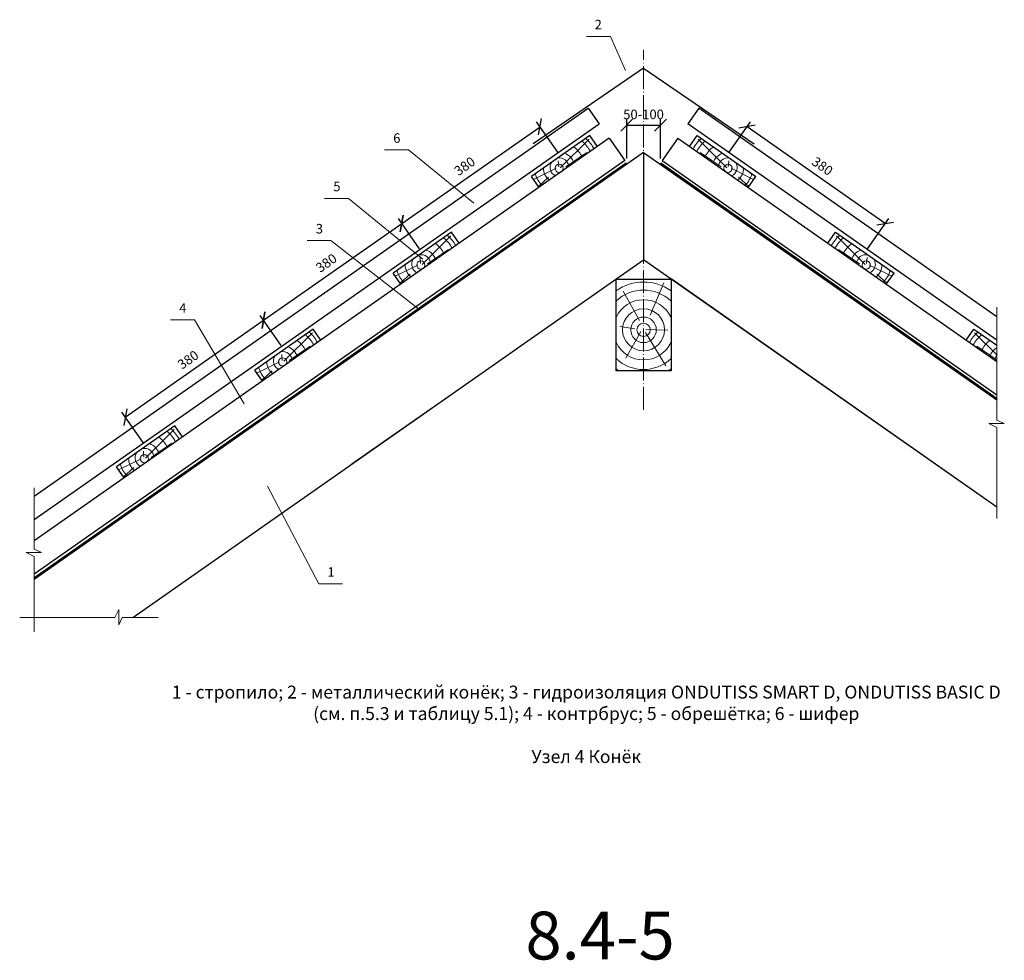
# Model space of a CAD drawing. Extents: x -245 to 3953, y -7814 to 946.
# Drawn here: x 981 to 1187, y -6301 to -6104 of the extents above; entities that cross this region are included whole.
import ezdxf
from ezdxf.enums import TextEntityAlignment as Align

# ---------------------------------------------------------------- set-up
doc = ezdxf.new("R2010")
doc.units = 0
doc.linetypes.add('ACAD_ISO04W100', pattern=[30, 24, -3, 0, -3])
doc.layers.get('0').update_dxf_attribs({"lineweight": 25})
for name, color, linetype, lineweight in [('D-KON-A', 7, 'Continuous', 9), ('INN-UK', 7, 'Continuous', 13), ('URSA GEO', 172, 'Continuous', 9), ('Вспомогат. линии', 130, 'Continuous', 13), ('Надписи', 180, 'Continuous', 13), ('ОНДУТИС ветро', 170, 'Continuous', 50), ('Оси', 31, 'ACAD_ISO04W100', 13), ('Основные линии', 7, 'Continuous', 30), ('Черепица ОНДУВИЛЛА', 24, 'Continuous', 30), ('Штрих', 151, 'Continuous', 9), ('Штриховка', 3, 'Continuous', 9)]:
    doc.layers.add(name, color=color, linetype=linetype, lineweight=lineweight)
doc.layers.add('Штрих доски', color=7, linetype='Continuous', lineweight=9, true_color=0xffc49f)
doc.styles.add('Arial', font='arial.ttf')
doc.styles.add('textstyle3', font='calibri.ttf')
doc.dimstyles.new('привязка 100', dxfattribs={"dimtxt": 2.5, "dimasz": 2.5, "dimexe": 1.25, "dimexo": 1, "dimgap": 1, "dimtad": 1, "dimlfac": 10, "dimzin": 9, "dimtxsty": 'Standard', "dimblk": 'OBLIQUE', "dimcen": 2.5, "dimadec": 0, "dimazin": 0, "dimtfac": 1, "dimtmove": 1, "dimatfit": 3, "dimfxl": 1, "dimarcsym": 0})

# ---------------------------------------------------------------- blocks, each defined once
blk = doc.blocks.new('_Oblique')
at = {"color": 0, "linetype": 'ByBlock', "lineweight": -2}
blk.add_line((-0.5, -0.5), (0.5, 0.5), dxfattribs=at)
blk = doc.blocks.new('*D159')
at = {"layer": 'Defpoints', "color": 0, "linetype": 'Continuous', "ltscale": 100, "transparency": 16777216}
for p in [(1089.58, -6126.66), (1093.87, -6132.79), (1064.93, -6153.05)]:
    blk.add_point(p, dxfattribs=at)
at = {"layer": 'Надписи', "color": 0, "linetype": 'Continuous', "lineweight": -2, "ltscale": 100, "transparency": 16777216}
for p, q in [((1060.64, -6146.92), (1089.58, -6126.66)), ((1093.3, -6131.97), (1088.86, -6125.63)), ((1064.36, -6152.23), (1059.93, -6145.89))]:
    blk.add_line(p, q, dxfattribs=at)
at = {"layer": 'Надписи', "color": 0, "linetype": 'Continuous', "lineweight": -2, "ltscale": 100, "transparency": 16777216, "xscale": 2.5, "yscale": 2.5, "zscale": 2.5}
for p, rotation in [((1089.58, -6126.66), 34.99999999998388), ((1060.64, -6146.92), 214.9999999999839)]:
    blk.add_blockref('_Oblique', p, dxfattribs=dict(at, rotation=rotation))
at = {"layer": 'Надписи', "color": 0, "linetype": 'Continuous', "ltscale": 100, "transparency": 16777216, "insert": (1073.95, -6135.13), "char_height": 2, "attachment_point": 5, "rotation": 35, "style": 'Arial'}
blk.add_mtext('380', dxfattribs=at)
blk = doc.blocks.new('*D160')
at = {"layer": 'Defpoints', "color": 0, "linetype": 'Continuous', "ltscale": 100, "transparency": 16777216}
for p in [(1060.64, -6146.92), (1064.93, -6153.05), (1036, -6173.31)]:
    blk.add_point(p, dxfattribs=at)
at = {"layer": 'Надписи', "color": 0, "linetype": 'Continuous', "lineweight": -2, "ltscale": 100, "transparency": 16777216}
for p, q in [((1064.36, -6152.23), (1059.93, -6145.89)), ((1031.71, -6167.18), (1060.64, -6146.92)), ((1035.43, -6172.49), (1030.99, -6166.15))]:
    blk.add_line(p, q, dxfattribs=at)
at = {"layer": 'Надписи', "color": 0, "linetype": 'Continuous', "lineweight": -2, "ltscale": 100, "transparency": 16777216, "xscale": 2.5, "yscale": 2.5, "zscale": 2.5}
for p, rotation in [((1060.64, -6146.92), 34.99999999998388), ((1031.71, -6167.18), 214.9999999999839)]:
    blk.add_blockref('_Oblique', p, dxfattribs=dict(at, rotation=rotation))
at = {"layer": 'Надписи', "color": 0, "linetype": 'Continuous', "ltscale": 100, "transparency": 16777216, "insert": (1045.01, -6155.39), "char_height": 2, "attachment_point": 5, "rotation": 35, "style": 'Arial'}
blk.add_mtext('380', dxfattribs=at)
blk = doc.blocks.new('*D161')
at = {"layer": 'Defpoints', "color": 0, "linetype": 'Continuous', "ltscale": 100, "transparency": 16777216}
for p in [(1031.71, -6167.18), (1036, -6173.31), (1007.06, -6193.57)]:
    blk.add_point(p, dxfattribs=at)
at = {"layer": 'Надписи', "color": 0, "linetype": 'Continuous', "lineweight": -2, "ltscale": 100, "transparency": 16777216}
for p, q in [((1035.43, -6172.49), (1030.99, -6166.15)), ((1002.77, -6187.44), (1031.71, -6167.18)), ((1006.49, -6192.75), (1002.06, -6186.41))]:
    blk.add_line(p, q, dxfattribs=at)
at = {"layer": 'Надписи', "color": 0, "linetype": 'Continuous', "lineweight": -2, "ltscale": 100, "transparency": 16777216, "xscale": 2.5, "yscale": 2.5, "zscale": 2.5}
for p, rotation in [((1031.71, -6167.18), 34.99999999998388), ((1002.77, -6187.44), 214.9999999999839)]:
    blk.add_blockref('_Oblique', p, dxfattribs=dict(at, rotation=rotation))
at = {"layer": 'Надписи', "color": 0, "linetype": 'Continuous', "ltscale": 100, "transparency": 16777216, "insert": (1016.08, -6175.65), "char_height": 2, "attachment_point": 5, "rotation": 35, "style": 'Arial'}
blk.add_mtext('380', dxfattribs=at)
blk = doc.blocks.new('*D162')
at = {"layer": 'Defpoints', "color": 0, "linetype": 'Continuous', "ltscale": 100, "transparency": 16777216}
for p in [(1132.88, -6126.66), (1128.59, -6132.79), (1157.52, -6153.05)]:
    blk.add_point(p, dxfattribs=at)
at = {"layer": 'Надписи', "color": 0, "linetype": 'Continuous', "lineweight": -2, "ltscale": 100, "transparency": 16777216}
for p, q in [((1129.16, -6131.97), (1133.6, -6125.63)), ((1161.81, -6146.92), (1132.88, -6126.66)), ((1158.1, -6152.23), (1162.53, -6145.89))]:
    blk.add_line(p, q, dxfattribs=at)
at = {"layer": 'Надписи', "color": 0, "linetype": 'Continuous', "lineweight": -2, "ltscale": 100, "transparency": 16777216, "xscale": 2.5, "yscale": 2.5, "zscale": 2.5}
for p, rotation in [((1132.88, -6126.66), 145.0000000000179), ((1161.81, -6146.92), 325.000000000018)]:
    blk.add_blockref('_Oblique', p, dxfattribs=dict(at, rotation=rotation))
at = {"layer": 'Надписи', "color": 0, "linetype": 'Continuous', "ltscale": 100, "transparency": 16777216, "insert": (1148.51, -6135.13), "char_height": 2, "attachment_point": 5, "rotation": 325, "style": 'Arial'}
blk.add_mtext('380', dxfattribs=at)
blk = doc.blocks.new('*D194')
at = {"layer": 'Defpoints', "color": 0, "linetype": 'Continuous', "ltscale": 100, "transparency": 16777216}
for p in [(1114.76, -6126.37), (1107.7, -6134.29), (1114.76, -6134.29)]:
    blk.add_point(p, dxfattribs=at)
at = {"layer": 'Надписи', "color": 0, "linetype": 'Continuous', "lineweight": -2, "ltscale": 100, "transparency": 16777216}
for p, q in [((1107.7, -6133.29), (1107.7, -6125.12)), ((1114.76, -6133.29), (1114.76, -6125.12)), ((1107.7, -6126.37), (1114.76, -6126.37))]:
    blk.add_line(p, q, dxfattribs=at)
at = {"layer": 'Надписи', "color": 0, "linetype": 'Continuous', "lineweight": -2, "ltscale": 100, "transparency": 16777216, "xscale": 2.5, "yscale": 2.5, "zscale": 2.5, "rotation": 180}
blk.add_blockref('_Oblique', (1107.7, -6126.37), dxfattribs=at)
at = {"layer": 'Надписи', "color": 0, "linetype": 'Continuous', "lineweight": -2, "ltscale": 100, "transparency": 16777216, "xscale": 2.5, "yscale": 2.5, "zscale": 2.5}
blk.add_blockref('_Oblique', (1114.76, -6126.37), dxfattribs=at)
at = {"layer": 'Надписи', "color": 0, "linetype": 'Continuous', "ltscale": 100, "transparency": 16777216, "insert": (1111.23, -6124.35), "char_height": 2, "attachment_point": 5, "style": 'Arial'}
blk.add_mtext('50-100', dxfattribs=at)

msp = doc.modelspace()

# ---------------------------------------------------------------- linework, layer by layer
at = {"color": 0, "linetype": 'Continuous'}
msp.add_line((1185.1631, -6206.2809), (1116.9792, -6158.538), dxfattribs=at)
at = {"layer": 'D-KON-A', "color": 0, "lineweight": 9}
msp.add_line((1185.1631, -6206.2809), (1116.9792, -6158.538), dxfattribs=at)
at = {"layer": 'INN-UK', "color": 0, "lineweight": 9}
msp.add_line((1074.8655, -6179.9729), (1050.2183, -6197.231), dxfattribs=at)
at = {"layer": 'URSA GEO', "color": 0, "linetype": 'Continuous', "lineweight": 30}
for p, q in [((1111.2284, -6132.0865), (983.6864, -6221.3924)), ((1111.2284, -6132.0865), (1111.2284, -6154.5113)), ((1111.2284, -6132.0865), (1185.1631, -6183.8562)), ((1004.3309, -6229.3617), (1111.2284, -6154.5113)), ((1185.1631, -6206.2809), (1111.2284, -6154.5113))]:
    msp.add_line(p, q, dxfattribs=at)
at = {"layer": 'Вспомогат. линии', "color": 0, "lineweight": 30}
for p, q in [((1104.0503, -6129.0782), (1107.3045, -6133.7257)), ((1118.4065, -6129.0782), (1115.1522, -6133.7257))]:
    msp.add_line(p, q, dxfattribs=at)
at = {"layer": 'Вспомогат. линии', "color": 0, "linetype": 'Continuous', "ltscale": 100}
for p, q in [((1185.1631, -6164.424), (1185.1631, -6188.0574)), ((1185.1631, -6189.5966), (1183.4963, -6188.7549)), ((1183.4963, -6188.7549), (1186.7215, -6188.7549)), ((1186.7215, -6188.7549), (1185.1631, -6188.0574)), ((1185.1631, -6189.5966), (1185.1631, -6208.6384)), ((983.6864, -6202.229), (983.6864, -6215.045)), ((983.6864, -6216.5842), (983.6864, -6232.3617)), ((1000.5956, -6229.3617), (980.6864, -6229.3617)), ((1009.6652, -6229.3617), (1002.1348, -6229.3617))]:
    msp.add_line(p, q, dxfattribs=at)
for points in [[(983.6864, -6216.5842), (982.0197, -6215.7425), (985.2448, -6215.7425), (983.6864, -6215.045)], [(1000.5956, -6229.3617), (1001.4373, -6227.695), (1001.4373, -6230.9201), (1002.1348, -6229.3617)]]:
    msp.add_lwpolyline(points, dxfattribs=at)
at = {"layer": 'Надписи', "color": 0, "linetype": 'Continuous', "ltscale": 100}
for p, q in [((1099.3219, -6107.7921), (1104.3219, -6107.7921)), ((1104.3219, -6107.7921), (1107.4279, -6114.9119)), ((1062.0286, -6131.5196), (1057.0286, -6131.5196)), ((1062.0286, -6131.5196), (1075.6925, -6142.6966)), ((1049.4884, -6141.6578), (1044.4884, -6141.6578)), ((1049.4884, -6141.6578), (1065.0713, -6154.4045)), ((1045.8277, -6150.5031), (1040.8277, -6150.5031)), ((1045.8277, -6150.5031), (1064.1172, -6164.8028)), ((1017.2489, -6167.0959), (1012.2489, -6167.0959)), ((1017.2489, -6167.0959), (1027.6649, -6184.6508)), ((1043.2621, -6222.3385), (1032.5749, -6201.9036)), ((1048.2621, -6222.3385), (1043.2621, -6222.3385))]:
    msp.add_line(p, q, dxfattribs=at)
at = {"layer": 'ОНДУТИС ветро', "color": 30, "linetype": 'Continuous', "ltscale": 100, "true_color": 0xf26722}
for p, q in [((1048.5353, -6175.7133), (1107.6978, -6134.2873)), ((1114.759, -6134.2873), (1148.514, -6157.9228))]:
    msp.add_line(p, q, dxfattribs=at)
for points in [[(1185.1631, -6183.5848), (1148.514, -6157.9228)], [(983.6864, -6221.121), (1048.6967, -6175.6004)]]:
    msp.add_lwpolyline(points, dxfattribs=at)
at = {"layer": 'Оси', "color": 0, "ltscale": 0.2}
msp.add_line((1111.2284, -6185.8875), (1111.2284, -6110.5842), dxfattribs=at)
at = {"layer": 'Основные линии', "color": 0}
for p, q in [((1104.0503, -6129.0782), (983.6864, -6213.3579)), ((1099.9877, -6128.504), (1087.7514, -6137.072)), ((1101.594, -6130.7981), (1099.9877, -6128.504)), ((1101.594, -6130.7981), (1099.9877, -6128.504)), ((1118.4065, -6129.0782), (1185.1631, -6175.8216)), ((1120.8627, -6130.7981), (1122.4691, -6128.504)), ((1120.8627, -6130.7981), (1122.4691, -6128.504)), ((1122.4691, -6128.504), (1134.7054, -6137.072)), ((1107.3045, -6133.7257), (983.6864, -6220.2841)), ((1115.1522, -6133.7257), (1185.1631, -6182.7479)), ((1089.3577, -6139.3661), (1087.7514, -6137.072)), ((1133.0991, -6139.3661), (1134.7054, -6137.072)), ((1071.0528, -6148.7644), (1058.8164, -6157.3324)), ((1072.6591, -6151.0585), (1071.0528, -6148.7644)), ((1072.6591, -6151.0585), (1071.0528, -6148.7644)), ((1149.7976, -6151.0585), (1151.404, -6148.7644)), ((1149.7976, -6151.0585), (1151.404, -6148.7644)), ((1151.404, -6148.7644), (1163.6403, -6157.3324)), ((1060.4228, -6159.6265), (1058.8164, -6157.3324)), ((1162.034, -6159.6265), (1163.6403, -6157.3324)), ((1042.1179, -6169.0249), (1029.8815, -6177.5929)), ((1043.7242, -6171.319), (1042.1179, -6169.0249)), ((1043.7242, -6171.319), (1042.1179, -6169.0249)), ((1178.7326, -6171.319), (1180.3389, -6169.0249)), ((1178.7326, -6171.319), (1180.3389, -6169.0249)), ((1180.3389, -6169.0249), (1185.1631, -6172.4028)), ((1031.4879, -6179.8869), (1029.8815, -6177.5929)), ((1013.183, -6189.2853), (1000.9466, -6197.8533)), ((1014.7893, -6191.5794), (1013.183, -6189.2853)), ((1014.7893, -6191.5794), (1013.183, -6189.2853)), ((1002.5529, -6200.1474), (1000.9466, -6197.8533))]:
    msp.add_line(p, q, dxfattribs=at)
msp.add_lwpolyline([(1105.4776, -6177.7546), (1105.4776, -6158.5853), (1116.9792, -6158.5853), (1116.9792, -6177.7546)], close=True, dxfattribs=at)
msp.add_lwpolyline([(1105.4776, -6177.7546), (1105.4776, -6158.5853), (1116.9792, -6158.5853), (1116.9792, -6177.7546)], close=True, dxfattribs=at)
at = {"layer": 'Черепица ОНДУВИЛЛА', "color": 0, "lineweight": 30}
for q in [(1088.1085, -6130.2436), (1134.3482, -6130.2436)]:
    msp.add_line((1111.2284, -6114.3932), q, dxfattribs=at)
at = {"layer": 'Черепица ОНДУВИЛЛА'}
for p, q in [((1099.6504, -6122.7944), (1101.9447, -6126.071)), ((1122.8064, -6122.7944), (1120.5121, -6126.071))]:
    msp.add_line(p, q, dxfattribs=at)
for points in [[(983.6864, -6203.9933), (1099.6515, -6122.7937)], [(1185.1631, -6166.457), (1122.8064, -6122.7944)], [(983.6864, -6208.8763), (1101.9447, -6126.071)], [(1185.1631, -6171.3401), (1120.5121, -6126.071)]]:
    msp.add_lwpolyline(points, dxfattribs=at)
at = {"layer": 'Штрих', "color": 0, "linetype": 'Continuous'}
for points in [[(1112.6507, -6166.1338), (1115.4964, -6159.3508)], [(1112.6507, -6166.1338), (1115.4964, -6159.3508)], [(1110.3757, -6167.2214), (1106.9593, -6161.0584)], [(1110.3757, -6167.2214), (1106.9593, -6161.0584)], [(1109.3887, -6168.9469), (1106.2682, -6168.4714)], [(1109.3887, -6168.9469), (1106.2682, -6168.4714)], [(1110.6487, -6169.5148), (1107.5578, -6175.1028)], [(1110.6487, -6169.5148), (1107.5578, -6175.1028)], [(1111.6734, -6169.705), (1115.8794, -6176.7376)], [(1111.6734, -6169.705), (1115.8794, -6176.7376)], [(1111.692, -6169.0918), (1116.3182, -6169.2591)], [(1111.692, -6169.0918), (1116.3182, -6169.2591)]]:
    msp.add_lwpolyline(points, dxfattribs=at)
for radius in [4.3915, 4.3915, 2.6759, 2.6759, 1.3926, 1.3926]:
    msp.add_circle((1111.2284, -6169.1752), radius, dxfattribs=at)
for radius, start, end in [(9.9947, 54.87366, 125.12634), (9.9947, 54.87366, 125.12634), (8.3129, 46.228286, 133.771714), (8.3129, 46.228286, 133.771714), (6.3032, 24.166788, 155.833212), (6.3032, 24.166788, 155.833212), (6.3032, 204.166788, 335.833212), (6.3032, 204.166788, 335.833212), (8.3129, 226.228286, 313.771714), (8.3129, 226.228286, 313.771714), (9.9947, 234.87366, 239.137016), (9.9947, 234.87366, 239.137016), (9.9947, 300.862984, 305.12634), (9.9947, 300.862984, 305.12634)]:
    msp.add_arc((1111.2284, -6169.1752), radius, start, end, dxfattribs=at)
at = {"layer": 'Штриховка', "color": 0, "linetype": 'Continuous', "ltscale": 100}
for p, q in [((1093.8129, -6135.2466), (1099.817, -6129.2778)), ((1128.6439, -6135.2466), (1122.6398, -6129.2778)), ((1094.9723, -6135.0826), (1099.3584, -6132.0866)), ((1127.4845, -6135.0826), (1123.0983, -6132.0866)), ((1092.9128, -6135.3766), (1088.1964, -6137.7075)), ((1093.4987, -6135.0551), (1093.3901, -6133.8132)), ((1128.958, -6135.0551), (1129.0667, -6133.8132)), ((1129.544, -6135.3766), (1134.2604, -6137.7075)), ((1091.3537, -6137.2337), (1089.2189, -6139.1678)), ((1131.1031, -6137.2337), (1133.2379, -6139.1678)), ((1064.8779, -6155.5071), (1070.882, -6149.5382)), ((1157.5788, -6155.5071), (1151.5747, -6149.5382)), ((1064.5638, -6155.3155), (1064.4552, -6154.0737)), ((1066.0374, -6155.343), (1070.4235, -6152.347)), ((1156.4194, -6155.343), (1152.0333, -6152.347)), ((1157.8929, -6155.3155), (1158.0016, -6154.0737)), ((1063.9779, -6155.6371), (1059.2615, -6157.968)), ((1158.4789, -6155.6371), (1163.1953, -6157.968)), ((1062.4188, -6157.4941), (1060.284, -6159.4283)), ((1160.038, -6157.4941), (1162.1728, -6159.4283)), ((1035.943, -6175.7675), (1041.9471, -6169.7987)), ((1185.1631, -6174.4248), (1180.5096, -6169.7987)), ((1037.1025, -6175.6035), (1041.4886, -6172.6075)), ((1185.1631, -6175.4729), (1180.9682, -6172.6075)), ((1035.6289, -6175.576), (1035.5203, -6174.3341)), ((1035.043, -6175.8975), (1030.3266, -6178.2284)), ((1033.4839, -6177.7546), (1031.3491, -6179.6887)), ((1007.0081, -6196.0279), (1013.0122, -6190.0591)), ((1008.1676, -6195.8639), (1012.5537, -6192.8679)), ((1006.694, -6195.8364), (1006.5853, -6194.5945)), ((1006.108, -6196.158), (1001.3916, -6198.4889)), ((1004.5489, -6198.015), (1002.4141, -6199.9492))]:
    msp.add_line(p, q, dxfattribs=at)
for centre in [(1093.5647, -6135.3604), (1128.892, -6135.3604), (1064.6298, -6155.6209), (1157.827, -6155.6209), (1035.6949, -6175.8813), (1006.76, -6196.1418)]:
    msp.add_circle(centre, 0.8582, dxfattribs=at)
for centre, radius, start, end in [((1093.5647, -6135.3604), 8.3632, 29.041579, 48.359475), ((1128.892, -6135.3604), 8.3632, 131.640525, 150.958421), ((1093.6211, -6135.1738), 5.2327, 24.108996, 55.25857), ((1093.5647, -6135.3604), 7.4281, 28.288206, 50.078869), ((1128.892, -6135.3604), 7.4281, 129.921131, 151.711794), ((1128.8357, -6135.1738), 5.2327, 124.74143, 155.891004), ((1093.6211, -6135.1738), 1.9715, 4.90159, 101.785295), ((1093.5584, -6135.2883), 3.2806, 18.516035, 69.745462), ((1128.8983, -6135.2883), 3.2806, 110.254538, 161.483965), ((1128.8357, -6135.1738), 1.9715, 78.214705, 175.09841), ((1093.5584, -6135.2883), 3.2806, 180.254538, 231.483965), ((1093.6211, -6135.1738), 1.9715, 148.214705, 245.09841), ((1128.8357, -6135.1738), 1.9715, 294.90159, 31.785295), ((1128.8983, -6135.2883), 3.2806, 308.516035, 359.745462), ((1093.6211, -6135.1738), 5.2327, 194.74143, 225.891004), ((1128.8357, -6135.1738), 5.2327, 314.108996, 345.25857), ((1064.6298, -6155.6209), 7.4281, 28.288206, 50.078869), ((1064.6298, -6155.6209), 8.3632, 29.041579, 48.359475), ((1157.827, -6155.6209), 8.3632, 131.640525, 150.958421), ((1157.827, -6155.6209), 7.4281, 129.921131, 151.711794), ((1064.6862, -6155.4343), 5.2327, 24.108996, 55.25857), ((1157.7706, -6155.4343), 5.2327, 124.74143, 155.891004), ((1064.6862, -6155.4343), 1.9715, 4.90159, 101.785295), ((1064.6235, -6155.5488), 3.2806, 18.516035, 69.745462), ((1157.8333, -6155.5488), 3.2806, 110.254538, 161.483965), ((1157.7706, -6155.4343), 1.9715, 78.214705, 175.09841), ((1064.6235, -6155.5488), 3.2806, 180.254538, 231.483965), ((1064.6862, -6155.4343), 1.9715, 148.214705, 245.09841), ((1157.7706, -6155.4343), 1.9715, 294.90159, 31.785295), ((1157.8333, -6155.5488), 3.2806, 308.516035, 359.745462), ((1064.6862, -6155.4343), 5.2327, 194.74143, 225.891004), ((1157.7706, -6155.4343), 5.2327, 314.108996, 345.25857), ((1035.6949, -6175.8813), 7.4281, 28.288206, 50.078869), ((1035.6949, -6175.8813), 8.3632, 29.041579, 48.359475), ((1186.7619, -6175.8813), 8.3632, 131.640525, 150.958421), ((1186.7619, -6175.8813), 7.4281, 129.921131, 151.711794), ((1035.6886, -6175.8092), 3.2806, 18.516035, 69.745462), ((1035.7513, -6175.6947), 5.2327, 24.108996, 55.25857), ((1186.7055, -6175.6947), 5.2327, 124.74143, 155.891004), ((1035.7513, -6175.6947), 1.9715, 148.214705, 245.09841), ((1035.7513, -6175.6947), 1.9715, 4.90159, 101.785295), ((1186.7682, -6175.8092), 3.2806, 119.293322, 161.483965), ((1186.7055, -6175.6947), 1.9715, 141.477436, 175.09841), ((1035.6886, -6175.8092), 3.2806, 180.254538, 231.483965), ((1035.7513, -6175.6947), 5.2327, 194.74143, 225.891004), ((1006.76, -6196.1418), 7.4281, 28.288206, 50.078869), ((1006.76, -6196.1418), 8.3632, 29.041579, 48.359475), ((1006.7537, -6196.0696), 3.2806, 18.516035, 69.745462), ((1006.8164, -6195.9552), 5.2327, 24.108996, 55.25857), ((1006.8164, -6195.9552), 1.9715, 148.214705, 245.09841), ((1006.8164, -6195.9552), 1.9715, 4.90159, 101.785295), ((1006.8164, -6195.9552), 5.2327, 194.74143, 225.891004), ((1006.7537, -6196.0696), 3.2806, 180.254538, 231.483965)]:
    msp.add_arc(centre, radius, start, end, dxfattribs=at)

# ---------------------------------------------------------------- texts
at = {"color": 7, "insert": (1086.5181, -6290.9431), "char_height": 10, "width": 130.504674, "attachment_point": 1, "style": 'textstyle3'}
msp.add_mtext('{\\C1;8.4-5}', dxfattribs=at)
at = {"layer": 'Надписи', "color": 0, "linetype": 'Continuous', "ltscale": 100, "style": 'Arial'}
for s, p in [('2', (1101.7448, -6105.5664)), ('6', (1059.6058, -6129.2939)), ('5', (1047.0655, -6139.4321)), ('3', (1043.4049, -6148.2775)), ('4', (1014.8261, -6164.8702)), ('1', (1045.8393, -6220.1128))]:
    msp.add_text(s, height=2, dxfattribs=at).set_placement(p, align=Align.MIDDLE)
at = {"layer": 'Штрих доски', "color": 0, "linetype": 'Continuous', "ltscale": 100, "insert": (1099.2483, -6259.8361), "char_height": 2.7, "width": 177.030739, "attachment_point": 8, "style": 'Arial'}
msp.add_mtext('1 - стропило; 2 - металлический конёк; 3 - гидроизоляция ONDUTISS SMART D, ONDUTISS BASIC D (см. п.5.3 и таблицу 5.1); 4 - контрбрус; 5 - обрешётка; 6 - шифер \\P\\pl2.7;\\P\\pl0;Узел 4 Конёк', dxfattribs=at)

# ---------------------------------------------------------------- dimensions: what is measured, and where the dimension line sits
at = {"layer": 'Надписи', "color": 0, "linetype": 'Continuous', "ltscale": 100}
dim = msp.add_linear_dim(base=(1114.759, -6126.3666), p1=(1107.6978, -6134.2873), p2=(1114.759, -6134.2873), text='50-100', dimstyle='привязка 100', override={"dimtxt": 2, "dimtxsty": 'Arial'}, dxfattribs=at)
dim.commit()
dim.dimension.update_dxf_attribs({"geometry": '*D194', "text_midpoint": (1111.2284, -6126.3666), "dimtype": 160})
for base, p1, p2, angle, picture, middle in [((1089.5769, -6126.6575), (1064.9346, -6153.0484), (1093.8695, -6132.788), 215, '*D159', (1073.9498, -6135.1315)), ((1132.8799, -6126.6575), (1157.5221, -6153.0484), (1128.5872, -6132.788), 325, '*D162', (1148.507, -6135.1315)), ((1060.642, -6146.9179), (1035.9997, -6173.3089), (1064.9346, -6153.0484), 215, '*D160', (1045.0149, -6155.392)), ((1031.7071, -6167.1784), (1007.0648, -6193.5693), (1035.9997, -6173.3089), 215, '*D161', (1016.08, -6175.6524))]:
    dim = msp.add_linear_dim(base=base, p1=p1, p2=p2, angle=angle, text='380', dimstyle='привязка 100', override={"dimtxt": 2, "dimtxsty": 'Arial'}, dxfattribs=at)
    dim.commit()
    dim.dimension.update_dxf_attribs({"geometry": picture, "text_midpoint": middle})

doc.saveas('drawing.dxf')
